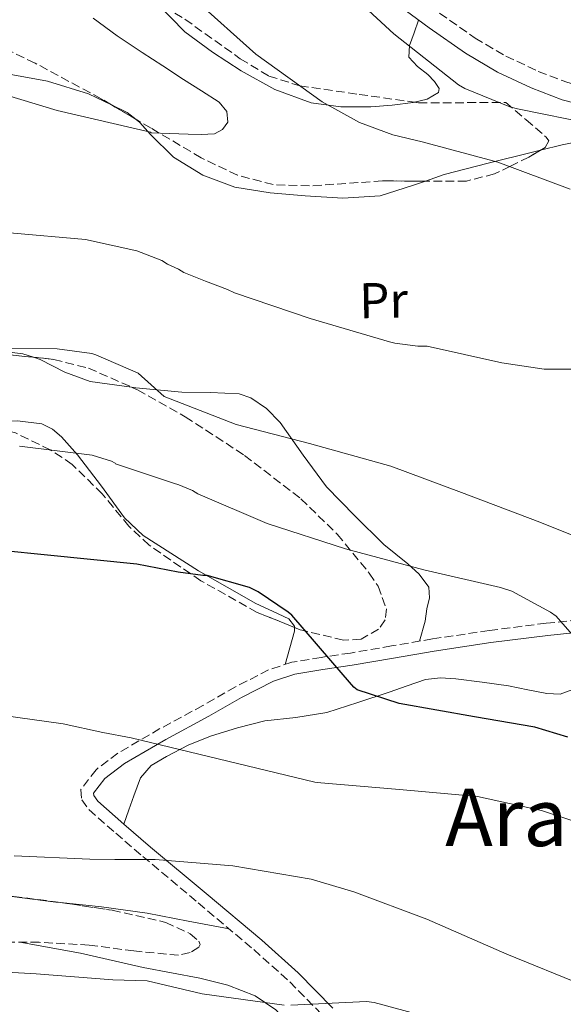
# Model space of a CAD drawing. Units: metres. Extents: x 627443 to 630885, y 4755063 to 4757440.
# Drawn here: x 629172 to 629280, y 4755687 to 4755883 of the extents above; entities that cross this region are included whole.
import ezdxf
from ezdxf.enums import TextEntityAlignment as Align

# ---------------------------------------------------------------- set-up
doc = ezdxf.new("R2010")
doc.units = ezdxf.units.M
doc.header["$MEASUREMENT"] = 0
doc.linetypes.add('DGN Style 3', pattern=[2.435890702152634, 1.739921930109024, -0.6959687720436097])
for name, color, linetype, lineweight in [('Camino', 7, 'DGN Style 3', 0), ('Curva de nivel directora', 30, 'Continuous', 30), ('Curva de nivel intermedia', 30, 'Continuous', 0), ('Etiqueta de uso rústico', 92, 'Continuous', 0), ('Línea de cambio de uso (parcela vista)', 92, 'Continuous', 0), ('Margen derecho', 7, 'Continuous', 0), ('Texto de Área (paraje) menor', 7, 'Continuous', 0), ('Zona arbolada', 92, 'DGN Style 3', 0)]:
    doc.layers.add(name, color=color, linetype=linetype, lineweight=lineweight)
doc.styles.add('Style-Arial', font='arial.ttf')

msp = doc.modelspace()

# ---------------------------------------------------------------- linework, layer by layer
at = {"layer": 'Camino', "color": 7, "linetype": 'DGN Style 3', "lineweight": 0}
for points in [[(629255.6900000009, 4755884.77, 790.1999999999972), (629262.7699999998, 4755879.800000001, 789.9700000000014), (629268.9200000009, 4755876.210000002, 789.7899999999937), (629275.4200000009, 4755873.170000002, 789.6499999999944), (629281.3099999983, 4755870.910000003, 789.679999999993), (629287.3599999989, 4755869.350000001, 789.7799999999991), (629295.7800000011, 4755868.02, 789.8300000000019), (629304.3099999983, 4755867.430000001, 790.029999999999), (629312.4899999968, 4755867.34, 790.4199999999984), (629320.7800000015, 4755867.240000002, 790.8000000000029), (629328.1499999987, 4755866.930000001, 790.7299999999959), (629335.5899999996, 4755866.609999999, 790.6499999999944), (629340.3700000007, 4755865.920000001, 790.679999999993), (629347.1099999998, 4755863.390000001, 790.8899999999995), (629353.4100000008, 4755859.52, 791.1000000000058), (629358.4299999988, 4755855.010000001, 791.2100000000065), (629362.4699999976, 4755849.920000001, 791.2899999999936), (629366.8299999986, 4755843.420000002, 791.2500000000001), (629370.1900000002, 4755836.220000002, 791.1000000000058), (629371.6200000008, 4755830.689999999, 791.6199999999953), (629372.2800000003, 4755831.480000001, 791.6699999999984)], [(629285.9699999986, 4755763.770000001, 795.4900000000052), (629277.0100000022, 4755762.880000001, 796.7899999999936), (629265.6099999984, 4755761.430000001, 798.2200000000012), (629254.229999999, 4755759.74, 799.6100000000009), (629246.0300000004, 4755758.340000002, 800.8200000000071), (629237.8500000018, 4755756.930000001, 801.9100000000037), (629231.9699999989, 4755756.060000001, 802.1900000000024), (629226.1299999984, 4755755.070000002, 802.3600000000007), (629221.4999999994, 4755753.58, 802.6600000000037), (629214.8699999999, 4755750.160000001, 803.1199999999955), (629208.3399999986, 4755746.430000001, 803.5800000000019), (629199.7699999989, 4755741.810000002, 804.1799999999931), (629191.3199999998, 4755736.890000001, 804.7899999999936), (629186.9899999981, 4755733.609999999, 805.6900000000024), (629183.9599999995, 4755729.660000003, 807.029999999999), (629184.1200000005, 4755727.59, 807.6399999999995), (629185.5599999976, 4755725.630000002, 808.1900000000024), (629190.920000002, 4755720.9, 808.7899999999937), (629196.3099999989, 4755716.290000001, 809.2100000000065), (629207.4200000021, 4755706.980000001, 810.8899999999995), (629218.5199999998, 4755697.660000001, 812.7899999999936), (629225.7100000004, 4755691.220000002, 814.2700000000042), (629232.4699999974, 4755684.350000001, 815.7400000000054)]]:
    msp.add_polyline3d(points, dxfattribs=at)
at = {"layer": 'Curva de nivel directora', "color": 30, "linetype": 'Continuous', "lineweight": 30, "elevation": 800.0000000000001, "flags": 128}
msp.add_lwpolyline([(629281.3199999996, 4755740.109999999), (629274.6999999988, 4755742.130000002), (629262.6699999992, 4755744.170000001), (629247.5999999995, 4755746.83), (629239.1799999997, 4755749.580000003), (629238.5400000003, 4755750.130000002), (629236.4300000003, 4755752.560000001), (629226.1599999998, 4755764.460000002), (629225.4199999998, 4755765.100000001), (629219.4000000005, 4755769.130000001), (629217.6399999993, 4755770), (629209.1999999991, 4755772.430000001), (629208.3299999996, 4755772.430000001), (629205.8699999988, 4755772.74), (629203.4099999999, 4755773.060000001), (629195.150000001, 4755774.680000001), (629150.0999999987, 4755779.210000001)], dxfattribs=at)
at = {"layer": 'Curva de nivel intermedia', "color": 30, "linetype": 'Continuous', "lineweight": 0, "flags": 128}
for points, elevation in [([(629286.3799999999, 4755862.640000001), (629271.25, 4755865.710000001), (629269.7400000012, 4755866.06), (629260.72, 4755869.77), (629259.4400000015, 4755870.51), (629246.54, 4755880.65), (629233.7800000017, 4755892.49)], 790.0000000000001), ([(629281.8100000012, 4755849.65), (629267.3400000007, 4755855.02), (629252.2100000007, 4755859.09), (629246.3500000001, 4755860.46), (629239.6600000003, 4755862.960000001), (629232.17, 4755867.05), (629218.9300000012, 4755876.59), (629206.9000000014, 4755887.41)], 785.0000000000002), ([(629164.6100000017, 4755869.75), (629179.2200000009, 4755865.359999999), (629197.8399999999, 4755860.999999999), (629198.0000000009, 4755860.859999998), (629201.6900000012, 4755860.739999999), (629205.3900000004, 4755860.619999999), (629208.01, 4755860.569999999), (629210.640000001, 4755860.689999999), (629212.2900000004, 4755861.529999998), (629213.360000001, 4755863.02), (629213.1200000019, 4755865.149999999), (629211.5999999996, 4755866.989999999), (629208.0400000013, 4755869.269999999), (629204.5000000007, 4755871.529999998), (629200.35, 4755874.249999999), (629196.2100000004, 4755876.969999999), (629191.2199999993, 4755880.279999999), (629186.3800000001, 4755883.789999999)], 780), ([(629169.7600000015, 4755840.890000002), (629184.8899999993, 4755839.55), (629195.1300000009, 4755837.289999999), (629200.1399999999, 4755835.369999998), (629201.2500000009, 4755834.65), (629203.4800000016, 4755833.609999999), (629204.5200000008, 4755832.949999999), (629204.5200000008, 4755832.939999999), (629208.9000000019, 4755831.239999999), (629213.2900000017, 4755829.55), (629214.6700000009, 4755828.88), (629229.7699999994, 4755823.759999999), (629245.6500000004, 4755819.119999998), (629246.73, 4755818.83), (629251.3400000012, 4755818.249999999), (629253.2000000009, 4755818.249999999), (629268.140000001, 4755814.890000001), (629276.5899999999, 4755813.680000001)], 785.0000000000001), ([(629102.200000001, 4755818.990000002), (629103.2100000012, 4755819.060000001), (629118.3099999999, 4755819.239999999), (629133.4600000001, 4755819.319999999), (629148.9600000009, 4755818.09), (629164.2000000004, 4755817.759999999), (629179.240000001, 4755817.739999999), (629186.140000001, 4755816.789999999), (629186.9400000012, 4755816.55), (629195.3900000001, 4755812.869999999), (629197.9900000019, 4755810.54), (629200.5900000016, 4755808.210000001), (629215.0199999996, 4755802.609999999), (629229.6800000002, 4755798.829999999), (629245.9299999998, 4755794.25), (629260.0800000008, 4755789.010000001), (629275.6900000012, 4755783.09), (629289.8700000013, 4755777.390000001)], 790.0000000000001), ([(629276.5899999999, 4755813.680000001), (629283.690000001, 4755813.650000001)], 785.0000000000002), ([(629171.6700000004, 4755798.289999999), (629186.2000000014, 4755796.480000001), (629190.0500000003, 4755795.26), (629190.8300000004, 4755794.869999999), (629190.8600000017, 4755794.739999999), (629196.6500000008, 4755792.819999999), (629202.4400000023, 4755790.890000001), (629203.5300000008, 4755790.57), (629206.2500000009, 4755789.390000001), (629207.3100000004, 4755788.720000001), (629221.2300000011, 4755782.800000001), (629236.8400000016, 4755777.74), (629252.5199999991, 4755773.519999999), (629267.8800000015, 4755770), (629270.1200000012, 4755769.289999999), (629277.8700000006, 4755765.069999999), (629278.9600000014, 4755764.27), (629285.3899999997, 4755756.970000002)], 795), ([(629291.0200000001, 4755720.5), (629276.0700000012, 4755725.429999999), (629263.2400000013, 4755728.249999999), (629247.6300000009, 4755729.659999999), (629231.9100000008, 4755730.999999999), (629230.7300000006, 4755731.130000001), (629194.0300000012, 4755739.960000002), (629188.3600000006, 4755741.05), (629180.4099999999, 4755742.789999999), (629165.5199999993, 4755744.869999998), (629150.4200000005, 4755745.519999999), (629135.2700000005, 4755746.33), (629120.0700000012, 4755746.83), (629104.9900000005, 4755746.77), (629104.0000000002, 4755746.679999998), (629089.560000001, 4755742.3), (629088.4700000002, 4755742.08), (629073.7699999996, 4755740.999999999), (629072.4700000009, 4755741.059999999), (629068.4299999997, 4755742.55), (629067.5300000011, 4755743.039999999), (629056.6700000004, 4755753.980000001), (629049.5900000016, 4755762.800000001)], 805), ([(629224.5800000017, 4755686.55), (629208.2000000001, 4755688.789999999), (629197.2200000008, 4755691.429999999), (629190.360000001, 4755691.63), (629175.0099999999, 4755692.810000001), (629159.7400000013, 4755693.689999999), (629158.7800000003, 4755693.680000001), (629154.5700000012, 4755694.259999999), (629153.1900000023, 4755694.640000001), (629149.9100000008, 4755696.199999999), (629149.0300000003, 4755696.769999999), (629145.2400000016, 4755698.600000001), (629130.5800000011, 4755703.4), (629129.3800000009, 4755703.850000001), (629114.100000001, 4755706.81), (629099.0000000002, 4755709.330000001), (629084.1699999998, 4755712.92), (629083.1900000008, 4755713.26), (629082.1700000016, 4755713.460000001), (629067.1399999999, 4755714.259999999), (629065.9500000009, 4755714.199999999), (629051.9500000018, 4755718.640000001), (629050.6399999999, 4755719.239999999)], 815), ([(629284.5500000014, 4755690.49), (629269.130000001, 4755696.730000001), (629253.1000000003, 4755703.710000002), (629238.5000000001, 4755709.179999999), (629230.0199999998, 4755711.74), (629214.310000001, 4755714.390000002), (629198.8200000012, 4755715.640000001), (629190.77, 4755715.67), (629185.7499999999, 4755715.730000001), (629170.5799999996, 4755716.419999998)], 810), ([(629251.0199999993, 4755684.789999999), (629242.5700000003, 4755687.100000001), (629241.0599999994, 4755687.289999999), (629225.9600000007, 4755686.55)], 815)]:
    msp.add_lwpolyline(points, dxfattribs=dict(at, elevation=elevation))
at = {"layer": 'Línea de cambio de uso (parcela vista)', "color": 92, "linetype": 'Continuous', "lineweight": 0, "extrusion": (-0.1117492552086232, -0.02179800984830365, 0.9934973330245892), "elevation": -173203.3423381842, "flags": 128}
msp.add_lwpolyline([(-4547426.549334472, 1518235.030516815), (-4547428.258553128, 1518233.545299439), (-4547430.380593662, 1518230.683774771)], dxfattribs=at)
at = {"layer": 'Línea de cambio de uso (parcela vista)', "color": 92, "linetype": 'Continuous', "lineweight": 0, "extrusion": (0.02065476353023235, 0.2554735495781001, 0.9665953890897041), "elevation": 1228741.652724653, "flags": 128}
msp.add_lwpolyline([(-243931.1828962122, -4630747.047465768), (-243931.8415202125, -4630750.558877796), (-243932.500144212, -4630754.070289823), (-243932.4553795006, -4630754.827974507)], dxfattribs=at)
at = {"layer": 'Línea de cambio de uso (parcela vista)', "color": 92, "linetype": 'Continuous', "lineweight": 0}
for points in [[(629198.5439999999, 4755887.307800001, 785.9888999999966), (629199.1799999997, 4755886.720000001, 785.9900000000052), (629204.7599999999, 4755881.09, 786.0399999999936), (629210.25, 4755877.029999999, 786.2299999999959), (629216.0199999996, 4755873.279999999, 786.429999999993), (629222.7599999999, 4755869.529999999, 786.6300000000047), (629229.9800000006, 4755866.880000001, 786.8099999999977), (629235.9600000001, 4755866.08, 786.8600000000006), (629241.9400000004, 4755866.109999999, 786.8699999999953), (629246.1699999999, 4755866.380000001, 786.929999999993), (629250.3899999997, 4755866.939999999, 787), (629250.6412000004, 4755866.999399999, 787.0117000000029)], [(629250.6412000004, 4755866.999399999, 787.0117000000029), (629253.1799999997, 4755867.600000001, 787.1300000000047), (629255.4500000002, 4755868.92, 787.3899999999995), (629255.6200000001, 4755869.730000001, 787.5800000000019), (629254.6399999997, 4755871.16, 788.029999999999), (629253.3399999999, 4755872.51, 788.4100000000036), (629251.2699999996, 4755874.15, 788.6199999999953), (629249.5599999997, 4755876.029999999, 788.8600000000006), (629249.6900000004, 4755878.33, 789.5), (629250.5800000001, 4755880.880000001, 789.8600000000006), (629251.4699999997, 4755883.42, 790.2299999999959)], [(629190.0433999998, 4755866.498500001, 781.6842000000034), (629185.4900000002, 4755868.689999999, 781.2200000000012), (629177.2999999998, 4755871.230000001, 780.5399999999936), (629170.3300000001, 4755872.460000001, 780.4199999999983), (629163.3499999996, 4755873.66, 780.4100000000036), (629159.2699999996, 4755874.800000001, 780.3099999999977), (629155.29, 4755876.220000001, 780.2200000000012), (629152.9900000002, 4755878.130000001, 780.1499999999943), (629150.6799999997, 4755879.930000001, 780.0899999999965), (629145.7699999996, 4755880.470000001, 780.070000000007), (629144.3125, 4755880.219699999, 780.093599999993)], [(629252.8619999997, 4755851.254899999, 785.4614000000003), (629250.2300000006, 4755850.350000001, 785.2299999999959), (629243.7999999998, 4755848.32, 784.6300000000047), (629236.3300000001, 4755847.82, 784.1900000000023), (629228.8200000003, 4755848.32, 783.8699999999953), (629221.7699999996, 4755848.9, 783.8999999999943), (629214.7400000002, 4755850.050000001, 783.8699999999953), (629208.3499999996, 4755852.439999999, 783.4499999999972), (629202.4600000001, 4755856, 782.9700000000012), (629197.9000000004, 4755860.57, 782.4900000000052), (629195.7599999999, 4755862.980000001, 782.25), (629195.0154999997, 4755863.564900001, 782.179099999994)], [(629362.5599999997, 4755795.630000001, 789.3600000000006), (629363.5999999996, 4755803.869999999, 789.2100000000065), (629364.6500000004, 4755812.119999999, 789.0599999999977), (629364.5700000003, 4755819.800000001, 788.9400000000023), (629362.6600000003, 4755827.480000001, 788.8099999999977), (629360.2400000002, 4755832.960000001, 788.3899999999995), (629356.8200000003, 4755837.640000001, 787.820000000007), (629353.9000000004, 4755840.08, 787.7200000000012), (629345.6299999999, 4755845.539999999, 788), (629337.3700000001, 4755851, 788.279999999999), (629332.3399999999, 4755853.880000001, 788.1900000000023), (629327.3200000003, 4755856.76, 788.0899999999965), (629324.2400000002, 4755857.800000001, 787.9199999999983), (629319.1600000003, 4755857.77, 787.4400000000023), (629314.0099999999, 4755857.34, 787.1300000000047), (629309.5300000003, 4755857.039999999, 787.1300000000047), (629305.0499999998, 4755856.890000001, 787.1300000000047), (629300.0700000003, 4755857.890000001, 787.070000000007), (629295.1299999999, 4755859.130000001, 787), (629290.6399999997, 4755859.779999999, 786.9400000000023), (629286.1699999999, 4755859.710000001, 786.8699999999953), (629280.2100000001, 4755858.460000001, 786.5599999999977), (629275.8321000002, 4755857.4005, 786.273000000001)], [(629275.8321000002, 4755857.4005, 786.273000000001), (629274.2599999999, 4755857.02, 786.1699999999983), (629265.4199999999, 4755854.800000001, 786), (629256.5999999996, 4755852.539999999, 785.7899999999936), (629252.8619999997, 4755851.254899999, 785.4614000000003)], [(629155.8579000002, 4755817.835700001, 789.6888000000035), (629156.0499999998, 4755817.850000001, 789.6900000000023), (629164.2199999997, 4755817.720000001, 789.8999999999943), (629172.3700000001, 4755816.699999999, 790.1399999999995), (629174.4500000002, 4755816.034700001, 790.2059000000008)], [(629174.4500000002, 4755816.034700001, 790.2059000000008), (629175.8399999999, 4755815.59, 790.25), (629180.7300000006, 4755813.07, 790.4400000000023), (629185.8099999997, 4755811.199999999, 790.5899999999965), (629194.1002000002, 4755810.066199999, 790.3542000000016)], [(629194.1002000002, 4755810.066199999, 790.3542000000016), (629194.9500000002, 4755809.949999999, 790.3300000000019), (629204.1200000001, 4755809.09, 789.75), (629209.8499999996, 4755809.01, 789.3800000000047), (629215.5700000003, 4755808.699999999, 789.0500000000029), (629217.9500000002, 4755807.930000001, 789.0500000000029), (629221.0999999996, 4755805.789999999, 789.3300000000019), (629223.8300000001, 4755803.01, 789.820000000007), (629228.4100000003, 4755796.470000001, 790.9799999999959)], [(629226.6743999999, 4755762.033600001, 800.4557999999961), (629226.6799999997, 4755762.32, 800.3800000000047), (629225.5499999998, 4755763.730000001, 800.029999999999), (629222.2599999999, 4755765.300000001, 799.6900000000023), (629218.9199999999, 4755766.810000001, 799.429999999993), (629207.4800000006, 4755773.380000001, 798.8300000000019), (629196.3899999997, 4755780.380000001, 798.1499999999943), (629192.6600000003, 4755783.970000001, 797.3399999999965), (629188.0700000003, 4755790.26, 795.5800000000019), (629183.2699999996, 4755796.5, 794.179999999993), (629180.0899999999, 4755800.130000001, 793.75), (629178.2999999998, 4755801.680000001, 793.6300000000047), (629176.1699999999, 4755802.710000001, 793.6100000000006), (629171.2800000003, 4755803.32, 793.6900000000023), (629166.3799999999, 4755803.220000001, 793.8000000000029), (629159.9073999999, 4755803.0678, 793.9594999999972)], [(629228.4100000003, 4755796.470000001, 790.9799999999959), (629233.0499999998, 4755790.140000001, 792.1900000000023), (629238.7599999999, 4755784.34, 793.4700000000012), (629244.5, 4755778.619999999, 794.8099999999977), (629249.2999999998, 4755774.76, 796.2100000000065), (629251.5999999996, 4755772.710000001, 796.9900000000052), (629253.5300000003, 4755770.109999999, 797.6900000000023), (629253.6900000004, 4755767.960000001, 798.0899999999965), (629253.1399999997, 4755765.76, 798.3300000000019), (629252.8200000003, 4755763.26, 798.4600000000065), (629251.6299999999, 4755759.300000001, 799.9900000000052)], [(629282.3399999999, 4755749.640000001, 797.929999999993), (629279.8200000003, 4755748.699999999, 798.8699999999953), (629277.0899999999, 4755748.810000001, 799.8500000000058), (629273.2999999998, 4755749.58, 800.5899999999965), (629269.4699999997, 4755750.34, 800.929999999993), (629264.2000000002, 4755751.109999999, 801.0899999999965), (629258.9100000003, 4755751.75, 801.1900000000023), (629255.8499999996, 4755751.99, 801.2200000000012), (629252.8300000001, 4755751.619999999, 801.25), (629249.2100000001, 4755750.390000001, 801.2100000000065), (629245.5999999996, 4755749.130000001, 801.1900000000023), (629239.3600000005, 4755747.039999999, 801.9100000000036), (629233.1200000001, 4755745.029999999, 802.7899999999936), (629226.9600000001, 4755744.07, 803.0399999999936), (629220.7100000001, 4755743.369999999, 803.3699999999953), (629215.2599999999, 4755742, 803.8500000000058), (629209.8899999997, 4755740.300000001, 804.3300000000019), (629205.4000000004, 4755738.480000001, 804.7400000000052), (629201.0599999997, 4755736.26, 805.1600000000036), (629198.0099999999, 4755734.439999999, 805.529999999999), (629195.8700000001, 4755731.980000001, 806.1199999999953), (629195.1799999997, 4755730.210000001, 806.7100000000065), (629194.5300000003, 4755728.390000001, 807.3300000000019), (629193.5300000003, 4755725.57, 808.0599999999977), (629192.5199999996, 4755722.75, 808.7899999999936)], [(629075.9671, 4755732.589000001, 807.8656999999948), (629075.9800000006, 4755732.57, 807.8699999999953), (629079.54, 4755728.83, 808.7100000000065), (629083.6799999997, 4755725.529999999, 809.4799999999959), (629090.5700000003, 4755721.210000001, 810.529999999999), (629101.1799999997, 4755715.720000001, 811.75), (629112.2300000006, 4755710.939999999, 812.3600000000006), (629122.6100000005, 4755707, 812.4400000000023), (629133.2199999997, 4755703.77, 812.2299999999959), (629137.75, 4755702.890000001, 812.070000000007), (629142.2400000002, 4755703.130000001, 811.9100000000036), (629147.0800000001, 4755704.560000001, 811.75), (629151.9100000003, 4755706.07, 811.6600000000036), (629156.6500000004, 4755707.51, 811.6600000000036), (629161.4400000004, 4755708.5, 811.6600000000036), (629170.1699999999, 4755708.27, 811.6600000000036), (629178.9199999999, 4755707.16, 811.6600000000036), (629179.8745999997, 4755707.061100001, 811.7234999999928)], [(629179.8745999997, 4755707.061100001, 811.7234999999928), (629188.0899999999, 4755706.210000001, 812.2700000000042), (629197.2199999997, 4755704.92, 812.679999999993), (629205.4100000003, 4755703.350000001, 812.320000000007), (629213.6100000005, 4755701.779999999, 811.9499999999972)], [(629171.7158000004, 4755699.145300001, 815.0393999999943), (629183.8799999999, 4755696.960000001, 814.7299999999959), (629196.3899999997, 4755694.100000001, 814.4700000000012), (629207.7400000002, 4755691.949999999, 814.4700000000012), (629213.3300000001, 4755690.550000001, 814.75), (629218.79, 4755688.41, 815.3000000000029), (629222.9600000001, 4755685.619999999, 815.9400000000023), (629228.0099999999, 4755680.130000001, 816.929999999993), (629232.6100000005, 4755674.199999999, 817.929999999993), (629239.2000000002, 4755666.220000001, 819.3399999999965), (629245.7300000006, 4755658.199999999, 820.7400000000052), (629250.6600000003, 4755652.27, 821.779999999999), (629255.1399999997, 4755645.91, 822.6600000000036), (629257.29, 4755641.33, 823.1300000000047), (629259.4600000001, 4755634.109999999, 823.8300000000019), (629261.2800000003, 4755626.77, 824.5200000000042), (629265.2199999997, 4755613.15, 825.8300000000019), (629268.3899999997, 4755599.380000001, 827.1399999999995), (629269.9600000001, 4755588.27, 828.1300000000047), (629271.3300000001, 4755577.109999999, 829.0599999999977), (629272.0499999998, 4755571, 829.5), (629272.7400000002, 4755564.890000001, 829.7700000000042), (629273.0599999997, 4755560.15, 829.7700000000042), (629272.4199999999, 4755555.41, 829.7700000000042)]]:
    msp.add_polyline3d(points, dxfattribs=at)
at = {"layer": 'Margen derecho', "color": 7, "linetype": 'Continuous', "lineweight": 0}
for points in [[(629246.4999999999, 4755887.080000001, 790.2899999999936), (629253.600000001, 4755881.859999999, 790.1999999999972), (629260.8299999973, 4755876.779999999, 789.9700000000014), (629267.249999999, 4755873.030000002, 789.7899999999937), (629274.0199999993, 4755869.87, 789.6499999999944), (629280.2199999975, 4755867.49, 789.679999999993), (629286.629999998, 4755865.84, 789.7799999999991), (629295.3799999988, 4755864.460000001, 789.8300000000019), (629304.1600000008, 4755863.850000001, 790.029999999999), (629312.4499999988, 4755863.75, 790.4199999999984), (629320.739999997, 4755863.660000001, 790.8000000000029), (629327.999999999, 4755863.350000001, 790.7299999999959), (629335.260000001, 4755863.040000002, 790.6499999999944), (629339.4799999989, 4755862.430000001, 790.679999999993), (629345.5300000017, 4755860.160000001, 790.8899999999995), (629351.2600000005, 4755856.630000002, 791.1000000000058), (629355.8099999991, 4755852.550000002, 791.2100000000065), (629359.5799999976, 4755847.800000003, 791.2899999999936), (629363.6999999993, 4755841.650000001, 791.2500000000001), (629366.8099999984, 4755835.000000002, 791.1000000000058), (629368.6399999991, 4755827.920000001, 790.7700000000042), (629369.3699999999, 4755820.730000002, 790.4600000000065)], [(629286.1400000007, 4755761.33, 795.4900000000052), (629277.2899999995, 4755760.440000001, 796.7899999999936), (629265.9400000013, 4755759.000000001, 798.2200000000012), (629254.6200000002, 4755757.32, 799.6100000000009), (629246.4400000017, 4755755.930000001, 800.8200000000071), (629238.2299999996, 4755754.510000001, 801.9100000000037), (629232.3500000011, 4755753.640000001, 802.1900000000024), (629226.7199999985, 4755752.690000001, 802.3600000000007), (629222.4400000003, 4755751.310000001, 802.6600000000037), (629216.0399999988, 4755748.010000001, 803.1199999999955), (629209.5299999999, 4755744.290000001, 803.5800000000019), (629200.9699999992, 4755739.670000001, 804.1799999999931), (629192.6799999989, 4755734.850000001, 804.7899999999936), (629188.7299999993, 4755731.859999999, 805.6900000000024), (629186.4699999974, 4755728.92, 807.029999999999), (629186.510000002, 4755728.470000001, 807.6399999999995), (629187.3700000005, 4755727.290000003, 808.1900000000024), (629192.5200000004, 4755722.750000001, 808.7899999999937), (629197.8899999991, 4755718.15, 809.2100000000065), (629208.9899999967, 4755708.859999999, 810.8899999999995), (629220.1200000002, 4755699.510000002, 812.7899999999936), (629227.4099999992, 4755692.990000002, 814.2700000000042), (629234.3599999984, 4755685.920000002, 815.7400000000054)]]:
    msp.add_polyline3d(points, dxfattribs=at)
at = {"layer": 'Zona arbolada', "color": 92, "linetype": 'DGN Style 3', "lineweight": 0, "extrusion": (-0.07097998267297626, 0.04187906060368667, 0.996598207073792), "elevation": 155291.9554206496, "flags": 128}
msp.add_lwpolyline([(-4415786.75096934, -1868378.175937922), (-4415786.75096934, -1868383.96866596)], dxfattribs=at)
at = {"layer": 'Zona arbolada', "color": 92, "linetype": 'DGN Style 3', "lineweight": 0, "extrusion": (0.02719642804445793, 0.3281496276871912, 0.9442341744241101), "elevation": 1578475.823658335, "flags": 128}
msp.add_lwpolyline([(-234199.604352546, -4524069.586352438), (-234207.5360880066, -4524069.553856774), (-234218.2816805619, -4524069.311809627)], dxfattribs=at)
at = {"layer": 'Zona arbolada', "color": 92, "linetype": 'DGN Style 3', "lineweight": 0}
for points in [[(629198.5439999999, 4755887.307800001, 786.187300000005), (629204.7599999999, 4755883.58, 786.3600000000006), (629215.8200000003, 4755875.699999999, 786.7899999999936), (629221.5199999996, 4755872.24, 787.0500000000029), (629227.7400000002, 4755870.27, 787.320000000007), (629239.6100000005, 4755868.57, 787.8300000000019), (629250.6412000004, 4755866.999399999, 788.3132999999943)], [(629190.0433999998, 4755866.498500001, 783.2970999999961), (629187.9900000002, 4755867.710000001, 783.1000000000058), (629174.7999999998, 4755874.810000001, 782.25), (629161.3700000001, 4755881.210000001, 781.6900000000023), (629155.9100000003, 4755882.359999999, 781.6000000000058), (629151.5899999999, 4755882.100000001, 781.5800000000019), (629145.0499999998, 4755880.5, 781.6499999999943), (629144.3125, 4755880.219699999, 781.6701999999932)], [(629204.7599999999, 4755883.58, 786.3600000000006), (629215.8200000003, 4755875.699999999, 786.7899999999936), (629221.5199999996, 4755872.24, 787.0500000000029), (629227.7400000002, 4755870.27, 787.320000000007), (629239.6100000005, 4755868.57, 787.8300000000019), (629251.4800000006, 4755866.880000001, 788.3500000000058), (629268.9500000002, 4755866.939999999, 788.279999999999), (629272.9800000006, 4755863.480000001, 787.5800000000019), (629277.0199999996, 4755860.029999999, 786.8699999999953), (629277.5, 4755859.279999999, 786.7299999999959), (629276.7999999998, 4755857.970000001, 786.529999999999), (629273.5199999996, 4755856.039999999, 786.3300000000019), (629269.8499999996, 4755854.199999999, 786.2299999999959), (629266.6500000004, 4755852.66, 786.1900000000023), (629261.0599999997, 4755851.25, 786.1399999999995), (629244.25, 4755851.26, 786.0399999999936), (629229.6600000003, 4755850.26, 785.8600000000006), (629222.4000000004, 4755850.550000001, 785.7299999999959), (629215.2599999999, 4755852.41, 785.529999999999), (629208.0099999999, 4755855.890000001, 785.1000000000058), (629197.9900000002, 4755861.810000001, 784.0599999999977), (629187.9900000002, 4755867.710000001, 783.1000000000058), (629174.7999999998, 4755874.810000001, 782.25), (629161.3700000001, 4755881.210000001, 781.6900000000023)], [(629250.6412000004, 4755866.999399999, 788.3132999999943), (629251.4800000006, 4755866.880000001, 788.3500000000058), (629268.9500000002, 4755866.939999999, 788.279999999999), (629272.9800000006, 4755863.480000001, 787.5800000000019), (629277.0199999996, 4755860.029999999, 786.8699999999953), (629277.5, 4755859.279999999, 786.7299999999959), (629276.7999999998, 4755857.970000001, 786.529999999999), (629275.8321000002, 4755857.4005, 786.4710000000051)], [(629252.8619999997, 4755851.254899999, 786.0911999999954), (629244.25, 4755851.26, 786.0399999999936), (629229.6600000003, 4755850.26, 785.8600000000006), (629222.4000000004, 4755850.550000001, 785.7299999999959), (629215.2599999999, 4755852.41, 785.529999999999), (629208.0099999999, 4755855.890000001, 785.1000000000058), (629197.9900000002, 4755861.810000001, 784.0599999999977), (629195.0154999997, 4755863.564900001, 783.7744999999995)], [(629275.8321000002, 4755857.4005, 786.4710000000051), (629273.5199999996, 4755856.039999999, 786.3300000000019), (629269.8499999996, 4755854.199999999, 786.2299999999959), (629266.6500000004, 4755852.66, 786.1900000000023), (629261.0599999997, 4755851.25, 786.1399999999995), (629252.8619999997, 4755851.254899999, 786.0911999999954)], [(629163.7599999999, 4755817.15, 789.1999999999972), (629178.5199999996, 4755815.609999999, 789.3099999999977), (629185.4500000002, 4755813.859999999, 789.5899999999965), (629195.2999999998, 4755809.539999999, 790.2100000000065), (629204.8200000003, 4755804.16, 790.9100000000036), (629216.6900000004, 4755796.41, 791.7100000000065), (629227.9299999997, 4755787.77, 792.9499999999972), (629235.2300000006, 4755780.66, 794.2700000000042), (629241.6200000001, 4755772.859999999, 795.6399999999995), (629243.3899999997, 4755770.279999999, 796.0200000000042), (629245.04, 4755765.730000001, 796.6000000000058), (629244.7999999998, 4755763.539999999, 796.8899999999995), (629243.4800000006, 4755761.66, 797.179999999993), (629239.9900000002, 4755759.689999999, 797.929999999993), (629236.4400000004, 4755759.49, 798.5899999999965), (629227.8200000003, 4755761.57, 798.9799999999959), (629219.2199999997, 4755765.050000001, 799.029999999999), (629207.9400000004, 4755771.350000001, 799.1900000000023), (629197.5899999999, 4755778.49, 798.9100000000036), (629193.5499999998, 4755782.279999999, 798.4600000000065), (629188.2400000002, 4755788.710000001, 797.6000000000058), (629182.2300000006, 4755794.619999999, 796.6699999999983), (629177.8399999999, 4755797.539999999, 796.0399999999936), (629170.8700000001, 4755800.9, 795.0200000000042)], [(629174.4500000002, 4755816.034700001, 789.2796999999993), (629178.5199999996, 4755815.609999999, 789.3099999999977), (629185.4500000002, 4755813.859999999, 789.5899999999965), (629194.1002000002, 4755810.066199999, 790.1345000000001)], [(629194.1002000002, 4755810.066199999, 790.1345000000001), (629195.2999999998, 4755809.539999999, 790.2100000000065), (629204.8200000003, 4755804.16, 790.9100000000036), (629216.6900000004, 4755796.41, 791.7100000000065), (629227.9299999997, 4755787.77, 792.9499999999972), (629235.2300000006, 4755780.66, 794.2700000000042), (629241.6200000001, 4755772.859999999, 795.6399999999995), (629243.3899999997, 4755770.279999999, 796.0200000000042), (629245.04, 4755765.730000001, 796.6000000000058), (629244.7999999998, 4755763.539999999, 796.8899999999995), (629243.4800000006, 4755761.66, 797.179999999993), (629239.9900000002, 4755759.689999999, 797.929999999993), (629236.4400000004, 4755759.49, 798.5899999999965), (629227.8200000003, 4755761.57, 798.9799999999959), (629226.6743999999, 4755762.033600001, 798.9866999999941)], [(629226.6743999999, 4755762.033600001, 798.9866999999941), (629219.2199999997, 4755765.050000001, 799.029999999999), (629207.9400000004, 4755771.350000001, 799.1900000000023), (629197.5899999999, 4755778.49, 798.9100000000036), (629193.5499999998, 4755782.279999999, 798.4600000000065), (629188.2400000002, 4755788.710000001, 797.6000000000058), (629182.2300000006, 4755794.619999999, 796.6699999999983), (629177.8399999999, 4755797.539999999, 796.0399999999936), (629170.8700000001, 4755800.9, 795.0200000000042), (629163.4100000003, 4755802.810000001, 794.2299999999959), (629159.9073999999, 4755803.0678, 794.1067000000039)], [(629075.9671, 4755732.589000001, 810.2372000000032), (629078.4199999999, 4755730.369999999, 810.6199999999953), (629084.1200000001, 4755726.220000001, 811.2200000000012), (629092.9299999997, 4755720.9, 811.8999999999943), (629102.1600000003, 4755716.16, 812.2200000000012), (629112.5, 4755711.439999999, 812.320000000007), (629123.2199999997, 4755707.58, 812.4100000000036), (629128.9299999997, 4755706.220000001, 812.4499999999972), (629137.5999999996, 4755705.279999999, 812.5), (629146.2000000002, 4755705.34, 812.5399999999936), (629150.0499999998, 4755706.060000001, 812.5), (629155.8099999997, 4755708, 812.3399999999965), (629161.6200000001, 4755708.99, 812.2200000000012), (629170.5, 4755708.289999999, 812.2100000000065), (629179.4100000003, 4755707.130000001, 812.279999999999), (629179.8745999997, 4755707.061100001, 812.2899000000034)], [(629170.5, 4755708.289999999, 812.2100000000065), (629179.4100000003, 4755707.130000001, 812.279999999999), (629190.2000000002, 4755705.529999999, 812.5099999999949), (629200.9199999999, 4755703.100000001, 812.9900000000052), (629205.8300000001, 4755700.810000001, 813.8300000000019), (629207.54, 4755699.350000001, 814.3399999999965), (629207.8200000003, 4755698.689999999, 814.5099999999949), (629207.5700000003, 4755698.109999999, 814.5899999999965), (629205.7800000003, 4755697.050000001, 814.5599999999977), (629203.4800000006, 4755696.51, 814.5200000000042), (629194.5599999997, 4755697.390000001, 814.529999999999), (629185.6200000001, 4755698.560000001, 814.6499999999943), (629175.6299999999, 4755699.109999999, 814.9900000000052), (629165.6500000004, 4755699.199999999, 815.4199999999983)], [(629179.8745999997, 4755707.061100001, 812.2899000000034), (629190.2000000002, 4755705.529999999, 812.5099999999949), (629200.9199999999, 4755703.100000001, 812.9900000000052), (629205.8300000001, 4755700.810000001, 813.8300000000019), (629207.54, 4755699.350000001, 814.3399999999965), (629207.8200000003, 4755698.689999999, 814.5099999999949), (629207.5700000003, 4755698.109999999, 814.5899999999965), (629205.7800000003, 4755697.050000001, 814.5599999999977), (629203.4800000006, 4755696.51, 814.5200000000042), (629194.5599999997, 4755697.390000001, 814.529999999999), (629185.6200000001, 4755698.560000001, 814.6499999999943), (629175.6299999999, 4755699.109999999, 814.9900000000052), (629171.7158000004, 4755699.145300001, 815.1585999999952)]]:
    msp.add_polyline3d(points, dxfattribs=at)

# ---------------------------------------------------------------- texts
at = {"layer": 'Etiqueta de uso rústico', "color": 92, "linetype": 'Continuous', "lineweight": 0, "style": 'Style-Arial'}
msp.add_text('Pr', height=7.000000000000002, rotation=0.9888700000000004, dxfattribs=at).set_placement((629244.4740078334, 4755827.400563006, 784.9100000000036), align=Align.MIDDLE_CENTER)
at = {"layer": 'Texto de Área (paraje) menor', "color": 7, "linetype": 'Continuous', "lineweight": 0, "style": 'Style-Arial'}
msp.add_text('Aranzar', height=11.5, dxfattribs=at).set_placement((629284.9957409254, 4755724.09001, 805.3600000000006), align=Align.MIDDLE_CENTER)

doc.saveas('drawing.dxf')
